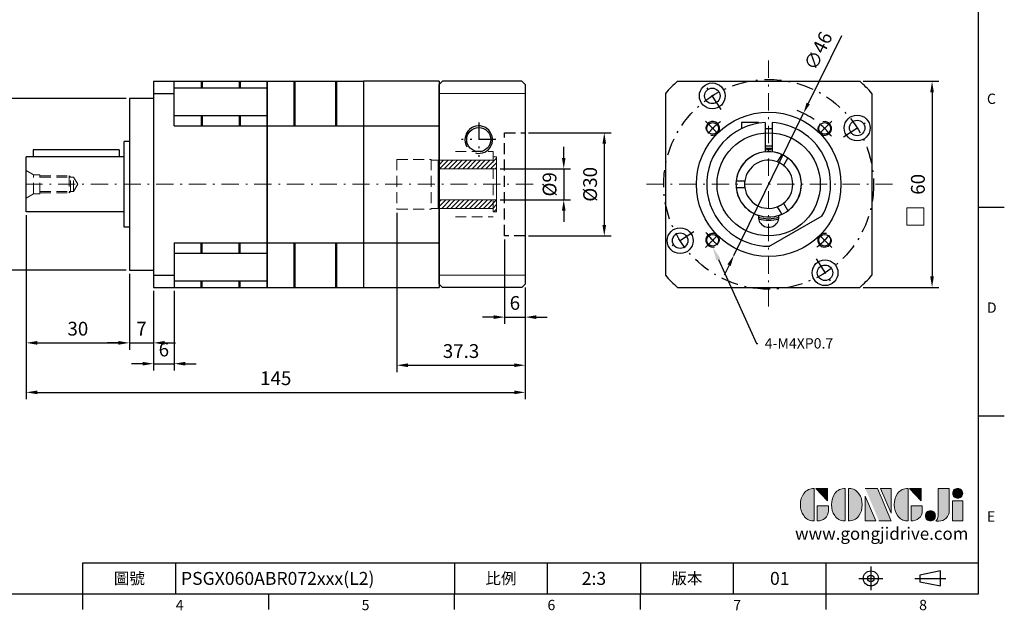
# Model space of a CAD drawing. Units: millimetres. Extents: x 0 to 975, y 0 to 300.
# Drawn here: x 689 to 975, y 1 to 173 of the extents above; entities that cross this region are included whole.
import ezdxf
from ezdxf import colors
from ezdxf.entities.mleader import LeaderData, LeaderLine
from ezdxf.enums import TextEntityAlignment as Align
from ezdxf.math import Vec2, Vec3

# ---------------------------------------------------------------- set-up
doc = ezdxf.new("R2010")
doc.units = ezdxf.units.MM
for name, pattern in [('CENTER', [250, 100, -50, 50, -50]), ('CENTER2', [9.5, 5, -2, 0.5, -2]), ('HIDDEN2', [4.7625, 3.175, -1.5875])]:
    doc.linetypes.add(name, pattern=pattern)
for name, color, linetype in [('DIM', 4, 'Continuous'), ('Layer 1', 7, 'Continuous'), ('MAIN', 7, 'Continuous'), ('TXT', 4, 'Continuous')]:
    doc.layers.add(name, color=color, linetype=linetype)
for name, color, linetype, lineweight in [('中心', 3, 'CENTER2', 18), ('可見 (ISO)', 7, 'Continuous', 30), ('標註', 4, 'Continuous', 18), ('虛線', 1, 'HIDDEN2', 20)]:
    doc.layers.add(name, color=color, linetype=linetype, lineweight=lineweight)
doc.styles.add('ATTDEF', font='txt')
doc.styles.add('mytxt', font='txt.shx', dxfattribs={"bigfont": 'chineset.shx'})
doc.dimstyles.new('X1.6', dxfattribs={"dimscale": 1.6, "dimtxt": 2.5, "dimasz": 2, "dimexe": 1.25, "dimexo": 0.625, "dimgap": 1, "dimtad": 1, "dimdsep": 46, "dimtxsty": 'mytxt', "dimcen": 0, "dimclrd": 4, "dimclre": 4, "dimclrt": 4, "dimazin": 2, "dimtfac": 1, "dimtmove": 0, "dimatfit": 3, "dimfxl": 0, "dimarcsym": 0})

# ---------------------------------------------------------------- blocks, each defined once
blk = doc.blocks.new('*D20')
at = {"layer": 'Defpoints', "color": 0, "linetype": 'ByBlock'}
for p in [(932.96, 155.12), (932.96, 95.12), (953.98, 95.12)]:
    blk.add_point(p, dxfattribs=at)
at = {"layer": '標註', "color": 4, "linetype": 'ByBlock', "lineweight": -2}
for p, q in [((933.96, 155.12), (955.98, 155.12)), ((953.98, 151.92), (953.98, 98.32)), ((933.96, 95.12), (955.98, 95.12))]:
    blk.add_line(p, q, dxfattribs=at)
at = {"layer": '標註', "color": 4, "linetype": 'ByBlock'}
for points in [[(953.45, 151.92), (954.51, 151.92), (953.98, 155.12)], [(953.45, 98.32), (954.51, 98.32), (953.98, 95.12)]]:
    blk.add_solid(points, dxfattribs=at)
at = {"layer": '標註', "color": 4, "linetype": 'ByBlock', "insert": (950.38, 125.12), "char_height": 4, "attachment_point": 5, "rotation": 90, "style": 'mytxt'}
blk.add_mtext('60', dxfattribs=at)
blk = doc.blocks.new('*D24')
at = {"layer": 'Defpoints', "color": 0}
for p in [(720.76, 150.12), (683.38, 100.12), (720.76, 100.12)]:
    blk.add_point(p, dxfattribs=at)
at = {"layer": '標註', "color": 4, "lineweight": -2}
for p, q in [((719.76, 150.12), (681.38, 150.12)), ((683.38, 146.92), (683.38, 103.32)), ((719.76, 100.12), (681.38, 100.12))]:
    blk.add_line(p, q, dxfattribs=at)
at = {"layer": '標註', "color": 4}
for points in [[(682.85, 146.92), (683.91, 146.92), (683.38, 150.12)], [(682.85, 103.32), (683.91, 103.32), (683.38, 100.12)]]:
    blk.add_solid(points, dxfattribs=at)
at = {"layer": '標註', "color": 4, "insert": (679.78, 125.12), "char_height": 4, "attachment_point": 5, "rotation": 90, "style": 'mytxt'}
blk.add_mtext('%%C50', dxfattribs=at)
blk = doc.blocks.new('*D25')
at = {"layer": 'Defpoints', "color": 0}
for p in [(690.76, 117.12), (720.76, 100.12), (720.76, 79.01)]:
    blk.add_point(p, dxfattribs=at)
at = {"layer": '標註', "color": 4, "lineweight": -2}
for p, q in [((690.76, 116.12), (690.76, 77.01)), ((720.76, 99.12), (720.76, 77.01)), ((693.96, 79.01), (717.56, 79.01))]:
    blk.add_line(p, q, dxfattribs=at)
at = {"layer": '標註', "color": 4}
for points in [[(693.96, 79.54), (693.96, 78.47), (690.76, 79.01)], [(717.56, 79.54), (717.56, 78.47), (720.76, 79.01)]]:
    blk.add_solid(points, dxfattribs=at)
at = {"layer": '標註', "color": 4, "insert": (705.76, 82.61), "char_height": 4, "attachment_point": 5, "style": 'mytxt'}
blk.add_mtext('30', dxfattribs=at)
blk = doc.blocks.new('*D26')
at = {"layer": 'Defpoints', "color": 0}
for p in [(720.76, 100.12), (727.76, 95.12), (727.76, 79.01)]:
    blk.add_point(p, dxfattribs=at)
at = {"layer": '標註', "color": 4, "lineweight": -2}
for p, q in [((720.76, 99.12), (720.76, 77.01)), ((727.76, 94.12), (727.76, 77.01)), ((717.56, 79.01), (714.36, 79.01)), ((720.76, 79.01), (727.76, 79.01)), ((730.96, 79.01), (734.16, 79.01))]:
    blk.add_line(p, q, dxfattribs=at)
at = {"layer": '標註', "color": 4}
for points in [[(717.56, 79.54), (717.56, 78.47), (720.76, 79.01)], [(730.96, 79.54), (730.96, 78.47), (727.76, 79.01)]]:
    blk.add_solid(points, dxfattribs=at)
at = {"layer": '標註', "color": 4, "insert": (724.26, 82.61), "char_height": 4, "attachment_point": 5, "style": 'mytxt'}
blk.add_mtext('7', dxfattribs=at)
blk = doc.blocks.new('*D27')
at = {"layer": 'Defpoints', "color": 0}
for p in [(727.76, 95.12), (733.76, 95.12), (733.76, 72.95)]:
    blk.add_point(p, dxfattribs=at)
at = {"layer": '標註', "color": 4, "lineweight": -2}
for p, q in [((727.76, 94.12), (727.76, 70.95)), ((733.76, 94.12), (733.76, 70.95)), ((724.56, 72.95), (721.36, 72.95)), ((727.76, 72.95), (733.76, 72.95)), ((736.96, 72.95), (740.16, 72.95))]:
    blk.add_line(p, q, dxfattribs=at)
at = {"layer": '標註', "color": 4}
for points in [[(724.56, 73.49), (724.56, 72.42), (727.76, 72.95)], [(736.96, 73.49), (736.96, 72.42), (733.76, 72.95)]]:
    blk.add_solid(points, dxfattribs=at)
at = {"layer": '標註', "color": 4, "insert": (730.76, 76.55), "char_height": 4, "attachment_point": 5, "style": 'mytxt'}
blk.add_mtext('6', dxfattribs=at)
blk = doc.blocks.new('*D28')
at = {"layer": 'Defpoints', "color": 0}
for p in [(690.76, 117.12), (835.76, 96.12), (835.76, 64.61)]:
    blk.add_point(p, dxfattribs=at)
at = {"layer": '標註', "color": 4, "lineweight": -2}
for p, q in [((690.76, 116.12), (690.76, 62.61)), ((835.76, 95.12), (835.76, 62.61)), ((693.96, 64.61), (832.56, 64.61))]:
    blk.add_line(p, q, dxfattribs=at)
at = {"layer": '標註', "color": 4}
for points in [[(693.96, 65.15), (693.96, 64.08), (690.76, 64.61)], [(832.56, 65.15), (832.56, 64.08), (835.76, 64.61)]]:
    blk.add_solid(points, dxfattribs=at)
at = {"layer": '標註', "color": 4, "insert": (763.26, 68.21), "char_height": 4, "attachment_point": 5, "style": 'mytxt'}
blk.add_mtext('145', dxfattribs=at)
blk = doc.blocks.new('*D29')
at = {"layer": 'Defpoints', "color": 0}
for p in [(798.46, 117.87), (835.76, 96.12), (835.76, 72.5)]:
    blk.add_point(p, dxfattribs=at)
at = {"layer": '標註', "color": 4, "lineweight": -2}
for p, q in [((798.46, 116.87), (798.46, 70.5)), ((835.76, 95.12), (835.76, 70.5)), ((801.66, 72.5), (832.56, 72.5))]:
    blk.add_line(p, q, dxfattribs=at)
at = {"layer": '標註', "color": 4}
for points in [[(801.66, 73.04), (801.66, 71.97), (798.46, 72.5)], [(832.56, 73.04), (832.56, 71.97), (835.76, 72.5)]]:
    blk.add_solid(points, dxfattribs=at)
at = {"layer": '標註', "color": 4, "insert": (817.11, 76.1), "char_height": 4, "attachment_point": 5, "style": 'mytxt'}
blk.add_mtext('37.3', dxfattribs=at)
blk = doc.blocks.new('*D30')
at = {"layer": 'Defpoints', "color": 0}
for p in [(829.76, 110.12), (835.76, 96.12), (835.76, 86.5)]:
    blk.add_point(p, dxfattribs=at)
at = {"layer": '標註', "color": 4, "lineweight": -2}
for p, q in [((829.76, 109.12), (829.76, 84.5)), ((835.76, 95.12), (835.76, 84.5)), ((826.56, 86.5), (823.36, 86.5)), ((829.76, 86.5), (835.76, 86.5)), ((838.96, 86.5), (842.16, 86.5))]:
    blk.add_line(p, q, dxfattribs=at)
at = {"layer": '標註', "color": 4}
for points in [[(826.56, 87.03), (826.56, 85.96), (829.76, 86.5)], [(838.96, 87.03), (838.96, 85.96), (835.76, 86.5)]]:
    blk.add_solid(points, dxfattribs=at)
at = {"layer": '標註', "color": 4, "insert": (832.76, 90.1), "char_height": 4, "attachment_point": 5, "style": 'mytxt'}
blk.add_mtext('6', dxfattribs=at)
blk = doc.blocks.new('*D19')
at = {"layer": 'Defpoints', "color": 0}
for p in [(827.46, 129.62), (827.46, 120.62), (846.95, 120.62)]:
    blk.add_point(p, dxfattribs=at)
at = {"layer": '標註', "color": 4, "lineweight": -2}
for p, q in [((846.95, 132.82), (846.95, 136.02)), ((828.46, 129.62), (848.95, 129.62)), ((846.95, 129.62), (846.95, 120.62)), ((828.46, 120.62), (848.95, 120.62)), ((846.95, 117.42), (846.95, 114.22))]:
    blk.add_line(p, q, dxfattribs=at)
at = {"layer": '標註', "color": 4}
for points in [[(846.42, 132.82), (847.48, 132.82), (846.95, 129.62)], [(846.42, 117.42), (847.48, 117.42), (846.95, 120.62)]]:
    blk.add_solid(points, dxfattribs=at)
at = {"layer": '標註', "color": 4, "insert": (843.35, 125.12), "char_height": 4, "attachment_point": 5, "rotation": 90, "style": 'mytxt'}
blk.add_mtext('%%C9', dxfattribs=at)
blk = doc.blocks.new('*D31')
at = {"layer": 'Defpoints', "color": 0}
for p in [(835.76, 140.12), (835.76, 110.12), (858.73, 110.12)]:
    blk.add_point(p, dxfattribs=at)
at = {"layer": '標註', "color": 4, "lineweight": -2}
for p, q in [((836.76, 140.12), (860.73, 140.12)), ((858.73, 136.92), (858.73, 113.32)), ((836.76, 110.12), (860.73, 110.12))]:
    blk.add_line(p, q, dxfattribs=at)
at = {"layer": '標註', "color": 4}
for points in [[(858.2, 136.92), (859.27, 136.92), (858.73, 140.12)], [(858.2, 113.32), (859.27, 113.32), (858.73, 110.12)]]:
    blk.add_solid(points, dxfattribs=at)
at = {"layer": '標註', "color": 4, "insert": (855.13, 125.12), "char_height": 4, "attachment_point": 5, "rotation": 90, "style": 'mytxt'}
blk.add_mtext('%%C30', dxfattribs=at)
blk = doc.blocks.new('*D34')
at = {"layer": 'Defpoints', "color": 0}
for p in [(916.61, 145.78), (896.39, 104.46)]:
    blk.add_point(p, dxfattribs=at)
at = {"layer": '標註', "color": 4, "lineweight": -2}
for p, q in [((927.64, 168.35), (918.01, 148.66)), ((896.39, 104.46), (916.61, 145.78)), ((894.99, 101.59), (893.58, 98.71))]:
    blk.add_line(p, q, dxfattribs=at)
blk.add_arc((906.5, 125.12), 23, 54.9698, 68.9145, dxfattribs=at)
at = {"layer": '標註', "color": 4}
for points in [[(917.53, 148.89), (918.49, 148.42), (916.61, 145.78)], [(894.51, 101.82), (895.47, 101.35), (896.39, 104.46)]]:
    blk.add_solid(points, dxfattribs=at)
at = {"layer": '標註', "color": 4, "insert": (921.36, 163.7), "char_height": 4, "attachment_point": 5, "rotation": 63.9322, "style": 'mytxt'}
blk.add_mtext('∅46', dxfattribs=at)
blk = doc.blocks.new('14-9')
at = {"layer": '標註'}
h = blk.add_hatch(dxfattribs=at)
h.set_pattern_fill('ANSI31', scale=0.3, angle=180)
h.set_pattern_definition([(225, (1057.2697, 2279.382), (0.6735192, -0.6735192), [])])
h.paths.add_polyline_path([(682.91, 529), (682.91, 526.5), (698.91, 526.5), (698.91, 525.5), (699.91, 525.5), (699.91, 529)])
h.paths.add_polyline_path([(699.91, 538), (699.91, 541.5), (698.91, 541.5), (698.91, 540.5), (682.91, 540.5), (682.91, 538)])
at = {"layer": '標註', "color": 7}
for p, q in [((699.91, 541.5), (698.91, 541.5)), ((698.91, 540.5), (698.91, 541.5)), ((699.91, 525.5), (699.91, 541.5)), ((698.91, 540.5), (682.91, 540.5)), ((682.91, 526.5), (682.91, 540.5)), ((699.91, 538), (682.91, 538)), ((699.91, 529), (682.91, 529)), ((698.91, 526.5), (682.91, 526.5)), ((698.91, 525.5), (698.91, 526.5)), ((699.91, 525.5), (698.91, 525.5))]:
    blk.add_line(p, q, dxfattribs=at)
blk = doc.blocks.new('block 2')
at = {"layer": 'Layer 1'}
h = blk.add_hatch(color=156, dxfattribs=at)
h.dxf.hatch_style = 2
edge = h.paths.add_edge_path()
edge.add_spline(control_points=[(206.71, 249.95), (206.71, 252.39), (207.32, 254.41), (208.54, 256.02), (209.9, 257.78), (211.76, 258.67), (214.12, 258.67), (214.12, 258.67), (214.12, 241.24), (214.12, 241.24), (214.12, 241.24), (213.58, 241.24), (213.58, 241.24), (211.47, 241.24), (209.76, 242.19), (208.45, 244.1), (207.29, 245.79), (206.71, 247.74), (206.71, 249.95)], knot_values=[0, 0, 0, 0, 1, 1, 1, 2, 2, 2, 3, 3, 3, 4, 4, 4, 5, 5, 5, 6, 6, 6, 6], degree=3, periodic=0)
h = blk.add_hatch(color=156, dxfattribs=at)
h.dxf.hatch_style = 2
h.paths.add_polyline_path([(221.19, 258.67), (221.19, 252.1), (214.92, 258.67)])
h = blk.add_hatch(color=156, dxfattribs=at)
h.dxf.hatch_style = 2
edge = h.paths.add_edge_path()
edge.add_spline(control_points=[(223.34, 249.95), (223.34, 252.39), (223.95, 254.41), (225.17, 256.02), (226.53, 257.78), (228.39, 258.67), (230.75, 258.67), (230.75, 258.67), (230.75, 241.24), (230.75, 241.24), (230.75, 241.24), (230.2, 241.24), (230.2, 241.24), (228.07, 241.24), (226.35, 242.19), (225.06, 244.1), (223.91, 245.78), (223.34, 247.73), (223.34, 249.95)], knot_values=[0, 0, 0, 0, 1, 1, 1, 2, 2, 2, 3, 3, 3, 4, 4, 4, 5, 5, 5, 6, 6, 6, 6], degree=3, periodic=0)
h = blk.add_hatch(color=156, dxfattribs=at)
h.dxf.hatch_style = 2
edge = h.paths.add_edge_path()
edge.add_spline(control_points=[(232.38, 258.67), (232.38, 258.67), (232.93, 258.67), (232.93, 258.67), (235.03, 258.67), (236.74, 257.72), (238.05, 255.81), (239.21, 254.12), (239.79, 252.17), (239.79, 249.95), (239.79, 247.51), (239.18, 245.49), (237.96, 243.89), (236.6, 242.12), (234.74, 241.24), (232.38, 241.24), (232.38, 241.24), (232.38, 258.67), (232.38, 258.67)], knot_values=[0, 0, 0, 0, 1, 1, 1, 2, 2, 2, 3, 3, 3, 4, 4, 4, 5, 5, 5, 6, 6, 6, 6], degree=3, periodic=0)
h = blk.add_hatch(color=156, dxfattribs=at)
h.dxf.hatch_style = 2
edge = h.paths.add_edge_path()
edge.add_spline(control_points=[(241.44, 258.67), (241.44, 258.67), (247.98, 258.67), (247.98, 258.67), (248.74, 257.05), (255.32, 241.24), (255.32, 241.24), (255.32, 241.24), (248.78, 241.24), (248.78, 241.24)], knot_values=[0, 0, 0, 0, 0.352778, 0.352778, 0.352778, 0.705556, 0.705556, 0.705556, 1.058333, 1.058333, 1.058333, 1.058333], degree=3, periodic=0)
edge.add_line((248.78, 241.24), (241.44, 258.67))
h = blk.add_hatch(color=156, dxfattribs=at)
h.dxf.hatch_style = 2
h.paths.add_polyline_path([(255.32, 258.67), (255.32, 245.36), (249.6, 258.67)])
h = blk.add_hatch(color=156, dxfattribs=at)
h.dxf.hatch_style = 2
edge = h.paths.add_edge_path()
edge.add_spline(control_points=[(256.94, 249.95), (256.94, 252.39), (257.55, 254.41), (258.77, 256.02), (260.13, 257.78), (261.99, 258.67), (264.35, 258.67), (264.35, 258.67), (264.35, 241.24), (264.35, 241.24), (264.35, 241.24), (263.8, 241.24), (263.8, 241.24), (261.7, 241.24), (259.99, 242.19), (258.68, 244.1), (257.52, 245.79), (256.94, 247.74), (256.94, 249.95)], knot_values=[0, 0, 0, 0, 1, 1, 1, 2, 2, 2, 3, 3, 3, 4, 4, 4, 5, 5, 5, 6, 6, 6, 6], degree=3, periodic=0)
h = blk.add_hatch(color=156, dxfattribs=at)
h.dxf.hatch_style = 2
h.paths.add_polyline_path([(271.42, 258.67), (271.42, 252.1), (265.15, 258.67)])
h = blk.add_hatch(color=156, dxfattribs=at)
h.dxf.hatch_style = 2
edge = h.paths.add_edge_path()
edge.add_spline(control_points=[(279.19, 241.24), (279.6, 241.56), (279.91, 241.96), (280.11, 242.43), (280.32, 242.9), (280.42, 243.42), (280.42, 243.98), (280.42, 243.98), (280.42, 258.67), (280.42, 258.67), (280.42, 258.67), (286.42, 258.67), (286.42, 258.67), (286.42, 258.67), (286.42, 246.68), (286.42, 246.68), (286.42, 245.22), (285.86, 243.93), (284.76, 242.81), (283.65, 241.69), (282.37, 241.12), (280.93, 241.12), (280.64, 241.12), (280.35, 241.13), (280.06, 241.15), (279.77, 241.16), (279.48, 241.19), (279.19, 241.24)], knot_values=[0, 0, 0, 0, 1, 1, 1, 2, 2, 2, 3, 3, 3, 4, 4, 4, 5, 5, 5, 6, 6, 6, 7, 7, 7, 8, 8, 8, 9, 9, 9, 9], degree=3, periodic=0)
h = blk.add_hatch(color=156, dxfattribs=at)
h.dxf.hatch_style = 2
edge = h.paths.add_edge_path()
edge.add_spline(control_points=[(293.62, 256.03), (293.62, 255.21), (293.36, 254.57), (292.84, 254.1), (292.32, 253.63), (291.7, 253.4), (290.98, 253.4), (290.25, 253.4), (289.62, 253.63), (289.1, 254.1), (288.58, 254.57), (288.32, 255.22), (288.32, 256.06), (288.32, 256.92), (288.58, 257.57), (289.09, 258.02), (289.6, 258.47), (290.23, 258.7), (290.98, 258.7), (291.7, 258.7), (292.32, 258.46), (292.84, 257.99), (293.36, 257.53), (293.62, 256.87), (293.62, 256.03)], knot_values=[0, 0, 0, 0, 1, 1, 1, 2, 2, 2, 3, 3, 3, 4, 4, 4, 5, 5, 5, 6, 6, 6, 7, 7, 7, 8, 8, 8, 8], degree=3, periodic=0)
h = blk.add_hatch(color=156, dxfattribs=at)
h.dxf.hatch_style = 2
h.paths.add_polyline_path([(241.44, 254.52), (247.15, 241.24), (241.44, 241.24)])
h = blk.add_hatch(color=156, dxfattribs=at)
h.dxf.hatch_style = 2
edge = h.paths.add_edge_path()
edge.add_spline(control_points=[(215.75, 249.38), (215.75, 249.38), (221.74, 249.38), (221.74, 249.38), (221.74, 249.38), (221.74, 246.67), (221.74, 246.67), (221.74, 245.03), (221.14, 243.7), (219.93, 242.68), (218.81, 241.72), (217.41, 241.24), (215.75, 241.24), (215.75, 241.24), (215.75, 249.38), (215.75, 249.38)], knot_values=[0, 0, 0, 0, 1, 1, 1, 2, 2, 2, 3, 3, 3, 4, 4, 4, 5, 5, 5, 5], degree=3, periodic=0)
h = blk.add_hatch(color=156, dxfattribs=at)
h.dxf.hatch_style = 2
edge = h.paths.add_edge_path()
edge.add_spline(control_points=[(265.97, 249.38), (265.97, 249.38), (271.97, 249.38), (271.97, 249.38), (271.97, 249.38), (271.97, 246.67), (271.97, 246.67), (271.97, 245.03), (271.36, 243.7), (270.16, 242.68), (269.03, 241.72), (267.63, 241.24), (265.97, 241.24), (265.97, 241.24), (265.97, 249.38), (265.97, 249.38)], knot_values=[0, 0, 0, 0, 1, 1, 1, 2, 2, 2, 3, 3, 3, 4, 4, 4, 5, 5, 5, 5], degree=3, periodic=0)
h = blk.add_hatch(color=156, dxfattribs=at)
h.dxf.hatch_style = 2
h.paths.add_polyline_path([(288.18, 252.09), (293.79, 252.09), (293.79, 241.35), (288.18, 241.35)])
h = blk.add_hatch(color=156, dxfattribs=at)
h.dxf.hatch_style = 2
edge = h.paths.add_edge_path()
edge.add_spline(control_points=[(279, 243.96), (279, 243.18), (278.76, 242.54), (278.27, 242.05), (277.78, 241.57), (277.14, 241.32), (276.35, 241.32), (275.57, 241.32), (274.93, 241.57), (274.44, 242.05), (273.95, 242.54), (273.7, 243.19), (273.7, 243.98), (273.7, 244.77), (273.95, 245.4), (274.44, 245.89), (274.93, 246.38), (275.57, 246.62), (276.35, 246.62), (277.14, 246.62), (277.78, 246.38), (278.27, 245.89), (278.76, 245.4), (279, 244.76), (279, 243.96)], knot_values=[0, 0, 0, 0, 1, 1, 1, 2, 2, 2, 3, 3, 3, 4, 4, 4, 5, 5, 5, 6, 6, 6, 7, 7, 7, 8, 8, 8, 8], degree=3, periodic=0)
at = {"layer": 'Layer 1', "color": 156, "lineweight": 0}
for points in [[(221.19, 258.67), (221.19, 252.1), (214.92, 258.67), (221.19, 258.67)], [(255.32, 258.67), (255.32, 245.36), (249.6, 258.67), (255.32, 258.67)], [(271.42, 258.67), (271.42, 252.1), (265.15, 258.67), (271.42, 258.67)], [(241.44, 254.52), (247.15, 241.24), (241.44, 241.24), (241.44, 254.52)], [(288.18, 252.09), (293.79, 252.09), (293.79, 241.35), (288.18, 241.35), (288.18, 252.09)]]:
    blk.add_lwpolyline(points, dxfattribs=at)
for points, knots in [([(206.71, 249.95), (206.71, 252.39), (207.32, 254.41), (208.54, 256.02), (209.9, 257.78), (211.76, 258.67), (214.12, 258.67), (214.12, 258.67), (214.12, 241.24), (214.12, 241.24), (214.12, 241.24), (213.58, 241.24), (213.58, 241.24), (211.47, 241.24), (209.76, 242.19), (208.45, 244.1), (207.29, 245.79), (206.71, 247.74), (206.71, 249.95)], [0, 0, 0, 0, 1, 1, 1, 2, 2, 2, 3, 3, 3, 4, 4, 4, 5, 5, 5, 6, 6, 6, 6]), ([(223.34, 249.95), (223.34, 252.39), (223.95, 254.41), (225.17, 256.02), (226.53, 257.78), (228.39, 258.67), (230.75, 258.67), (230.75, 258.67), (230.75, 241.24), (230.75, 241.24), (230.75, 241.24), (230.2, 241.24), (230.2, 241.24), (228.07, 241.24), (226.35, 242.19), (225.06, 244.1), (223.91, 245.78), (223.34, 247.73), (223.34, 249.95)], [0, 0, 0, 0, 1, 1, 1, 2, 2, 2, 3, 3, 3, 4, 4, 4, 5, 5, 5, 6, 6, 6, 6]), ([(232.38, 258.67), (232.38, 258.67), (232.93, 258.67), (232.93, 258.67), (235.03, 258.67), (236.74, 257.72), (238.05, 255.81), (239.21, 254.12), (239.79, 252.17), (239.79, 249.95), (239.79, 247.51), (239.18, 245.49), (237.96, 243.89), (236.6, 242.12), (234.74, 241.24), (232.38, 241.24), (232.38, 241.24), (232.38, 258.67), (232.38, 258.67)], [0, 0, 0, 0, 1, 1, 1, 2, 2, 2, 3, 3, 3, 4, 4, 4, 5, 5, 5, 6, 6, 6, 6]), ([(241.44, 258.67), (241.44, 258.67), (247.98, 258.67), (247.98, 258.67), (248.74, 257.05), (255.32, 241.24), (255.32, 241.24), (255.32, 241.24), (248.78, 241.24), (248.78, 241.24)], [0, 0, 0, 0, 1, 1, 1, 2, 2, 2, 3, 3, 3, 3]), ([(256.94, 249.95), (256.94, 252.39), (257.55, 254.41), (258.77, 256.02), (260.13, 257.78), (261.99, 258.67), (264.35, 258.67), (264.35, 258.67), (264.35, 241.24), (264.35, 241.24), (264.35, 241.24), (263.8, 241.24), (263.8, 241.24), (261.7, 241.24), (259.99, 242.19), (258.68, 244.1), (257.52, 245.79), (256.94, 247.74), (256.94, 249.95)], [0, 0, 0, 0, 1, 1, 1, 2, 2, 2, 3, 3, 3, 4, 4, 4, 5, 5, 5, 6, 6, 6, 6]), ([(279.19, 241.24), (279.6, 241.56), (279.91, 241.96), (280.11, 242.43), (280.32, 242.9), (280.42, 243.42), (280.42, 243.98), (280.42, 243.98), (280.42, 258.67), (280.42, 258.67), (280.42, 258.67), (286.42, 258.67), (286.42, 258.67), (286.42, 258.67), (286.42, 246.68), (286.42, 246.68), (286.42, 245.22), (285.86, 243.93), (284.76, 242.81), (283.65, 241.69), (282.37, 241.12), (280.93, 241.12), (280.64, 241.12), (280.35, 241.13), (280.06, 241.15), (279.77, 241.16), (279.48, 241.19), (279.19, 241.24)], [0, 0, 0, 0, 1, 1, 1, 2, 2, 2, 3, 3, 3, 4, 4, 4, 5, 5, 5, 6, 6, 6, 7, 7, 7, 8, 8, 8, 9, 9, 9, 9]), ([(293.62, 256.03), (293.62, 255.21), (293.36, 254.57), (292.84, 254.1), (292.32, 253.63), (291.7, 253.4), (290.98, 253.4), (290.25, 253.4), (289.62, 253.63), (289.1, 254.1), (288.58, 254.57), (288.32, 255.22), (288.32, 256.06), (288.32, 256.92), (288.58, 257.57), (289.09, 258.02), (289.6, 258.47), (290.23, 258.7), (290.98, 258.7), (291.7, 258.7), (292.32, 258.46), (292.84, 257.99), (293.36, 257.53), (293.62, 256.87), (293.62, 256.03)], [0, 0, 0, 0, 1, 1, 1, 2, 2, 2, 3, 3, 3, 4, 4, 4, 5, 5, 5, 6, 6, 6, 7, 7, 7, 8, 8, 8, 8]), ([(215.75, 249.38), (215.75, 249.38), (221.74, 249.38), (221.74, 249.38), (221.74, 249.38), (221.74, 246.67), (221.74, 246.67), (221.74, 245.03), (221.14, 243.7), (219.93, 242.68), (218.81, 241.72), (217.41, 241.24), (215.75, 241.24), (215.75, 241.24), (215.75, 249.38), (215.75, 249.38)], [0, 0, 0, 0, 1, 1, 1, 2, 2, 2, 3, 3, 3, 4, 4, 4, 5, 5, 5, 5]), ([(265.97, 249.38), (265.97, 249.38), (271.97, 249.38), (271.97, 249.38), (271.97, 249.38), (271.97, 246.67), (271.97, 246.67), (271.97, 245.03), (271.36, 243.7), (270.16, 242.68), (269.03, 241.72), (267.63, 241.24), (265.97, 241.24), (265.97, 241.24), (265.97, 249.38), (265.97, 249.38)], [0, 0, 0, 0, 1, 1, 1, 2, 2, 2, 3, 3, 3, 4, 4, 4, 5, 5, 5, 5]), ([(279, 243.96), (279, 243.18), (278.76, 242.54), (278.27, 242.05), (277.78, 241.57), (277.14, 241.32), (276.35, 241.32), (275.57, 241.32), (274.93, 241.57), (274.44, 242.05), (273.95, 242.54), (273.7, 243.19), (273.7, 243.98), (273.7, 244.77), (273.95, 245.4), (274.44, 245.89), (274.93, 246.38), (275.57, 246.62), (276.35, 246.62), (277.14, 246.62), (277.78, 246.38), (278.27, 245.89), (278.76, 245.4), (279, 244.76), (279, 243.96)], [0, 0, 0, 0, 1, 1, 1, 2, 2, 2, 3, 3, 3, 4, 4, 4, 5, 5, 5, 6, 6, 6, 7, 7, 7, 8, 8, 8, 8])]:
    blk.add_open_spline(points, degree=3, knots=knots, dxfattribs=at)
blk = doc.blocks.new('GJA420')
at = {"color": 0}
for p, q in [((275, 0), (275, 192)), ((275, 75), (280, 75)), ((275, 34.5), (280, 34.5)), ((101.5, 6), (275, 6)), ((101.5, 0), (101.5, 6)), ((119.5, 0), (119.5, 6)), ((173.5, 6), (173.5, 0)), ((173.5, 6), (173.5, 0)), ((191.5, 0), (191.5, 6)), ((209.5, 6), (209.5, 0)), ((209.5, 6), (209.5, 0)), ((227.5, 6), (227.5, 0)), ((245.5, 0), (245.5, 6)), ((0, 0), (275, 0)), ((101.5, -3), (101.5, 0)), ((137.5, -3), (137.5, 0)), ((173.5, -3), (173.5, 0)), ((209.5, -3), (209.5, 0)), ((245.5, -3), (245.5, 0))]:
    blk.add_line(p, q, dxfattribs=at)
at = {"color": 1, "linetype": 'CENTER', "ltscale": 2}
for p, q in [((254.15, 5.3), (254.15, 0.7)), ((251.85, 3), (256.45, 3)), ((262.65, 3), (268.65, 3))]:
    blk.add_line(p, q, dxfattribs=at)
at = {"color": 0}
blk.add_lwpolyline([(263.65, 3.65), (263.65, 2.35), (267.65, 1.54), (267.65, 4.46)], close=True, dxfattribs=at)
for radius in [1.46, 0.645]:
    blk.add_circle((254.15, 3), radius, dxfattribs=at)
at = {"layer": 'DIM'}
blk.add_line((199.5, 0), (199.5, 0), dxfattribs=at)
at = {"layer": 'MAIN', "xscale": 0.3616442767764058, "yscale": 0.3616442767764058, "zscale": 0.3616442767764058}
blk.add_blockref('block 2', (165.75, -73.1), dxfattribs=at)
at = {"color": 0}
for s, p in [('C', (276.63, 95)), ('D', (276.63, 54.5)), ('E', (276.63, 14)), ('4', (119.5, -3.16)), ('5', (155.5, -3.16)), ('6', (191.5, -3.16)), ('7', (227.5, -3.16)), ('8', (263.5, -3.16))]:
    blk.add_text(s, height=2, dxfattribs=at).set_placement(p)
at = {"color": 0, "char_height": 2.2, "attachment_point": 5}
for s, insert, width in [('\\f標楷體|b0|i0|c136|p65;圖號', (110.5, 3), 7), ('{\\fDFKai-SB|b0|i0|c136|p65;比例}', (182.5, 3), 7), ('\\f標楷體|b0|i0|c136|p65;版本', (218.5, 3), 8)]:
    blk.add_mtext(s, dxfattribs=dict(at, insert=insert, width=width))
at = {"color": 4, "style": 'ATTDEF'}
blk.add_attdef('料號', text='', height=2.5, dxfattribs=at).set_placement((120.5, 3), align=Align.MIDDLE_LEFT)
for tag, p in [('比例', (200.5, 3)), ('版本', (236.5, 3))]:
    blk.add_attdef(tag, text='', height=2.5, dxfattribs=at).set_placement(p, align=Align.MIDDLE_CENTER)
at = {"layer": 'TXT', "color": 0, "insert": (256.25, 11.68), "char_height": 2.4, "width": 29.3258, "attachment_point": 5}
blk.add_mtext('{\\fTimes New Roman|b0|i0|c0|p18;\\C256;www.gongjidrive.com}', dxfattribs=at)

msp = doc.modelspace()

# ---------------------------------------------------------------- linework, layer by layer
for p, q in [((727.757, 155.121), (760.757, 155.121)), ((741.607, 155.121), (741.607, 153.233)), ((741.907, 155.121), (741.907, 153.233)), ((752.607, 155.121), (752.607, 153.233)), ((752.907, 155.121), (752.907, 153.233)), ((760.757, 155.121), (760.757, 95.121)), ((760.757, 155.121), (788.757, 155.121)), ((760.757, 95.121), (760.757, 155.121)), ((768.607, 142.158), (768.607, 155.121)), ((768.907, 142.158), (768.907, 155.121)), ((780.607, 155.121), (780.607, 142.158)), ((780.907, 155.121), (780.907, 142.158)), ((788.757, 155.121), (788.757, 95.121)), ((810.757, 155.121), (810.757, 95.121)), ((733.757, 153.233), (760.757, 153.233)), ((720.757, 150.121), (720.757, 100.121)), ((733.757, 145.121), (760.757, 145.121)), ((741.607, 145.121), (741.607, 142.158)), ((741.907, 145.121), (741.907, 142.158)), ((752.607, 145.121), (752.607, 142.158)), ((752.907, 145.121), (752.907, 142.158)), ((903.5, 143.131), (898.6, 143.131)), ((898.6, 143.131), (898.6, 141.295)), ((903.5, 143.131), (903.5, 142.869)), ((905.5, 143.093), (905.5, 134.568)), ((907.5, 143.093), (907.5, 134.568)), ((733.757, 142.158), (760.757, 142.158)), ((760.757, 142.158), (788.757, 142.158)), ((788.757, 142.158), (810.757, 142.158)), ((905.5, 141.331), (907.5, 141.331)), ((719.257, 112.621), (719.257, 137.621)), ((720.757, 137.621), (719.257, 137.621)), ((692.757, 135.121), (692.757, 133.121)), ((717.757, 135.121), (692.757, 135.121)), ((717.757, 135.121), (717.757, 133.121)), ((905.5, 136.331), (907.5, 136.331)), ((690.757, 117.121), (690.757, 133.121)), ((719.257, 133.121), (690.757, 133.121)), ((719.257, 117.121), (690.757, 117.121)), ((720.757, 112.621), (719.257, 112.621)), ((733.757, 108.084), (760.757, 108.084)), ((741.607, 105.121), (741.607, 108.084)), ((741.907, 105.121), (741.907, 108.084)), ((752.607, 105.121), (752.607, 108.084)), ((752.907, 105.121), (752.907, 108.084)), ((760.757, 108.084), (788.757, 108.084)), ((768.607, 95.121), (768.607, 108.084)), ((768.907, 95.121), (768.907, 108.084)), ((780.607, 108.084), (780.607, 95.121)), ((780.907, 108.084), (780.907, 95.121)), ((788.757, 108.084), (810.757, 108.084)), ((733.757, 105.121), (760.757, 105.121)), ((720.757, 100.121), (727.757, 100.121)), ((727.757, 95.121), (760.757, 95.121)), ((733.757, 97.01), (760.757, 97.01)), ((741.607, 95.121), (741.607, 97.01)), ((741.907, 95.121), (741.907, 97.01)), ((752.607, 95.121), (752.607, 97.01)), ((752.907, 95.121), (752.907, 97.01)), ((788.757, 95.121), (810.757, 95.121))]:
    msp.add_line(p, q)
at = {"color": 0, "linetype": 'Continuous'}
for p, q in [((811.757, 155.121), (810.757, 154.121)), ((834.757, 155.121), (811.757, 155.121)), ((835.757, 154.121), (834.757, 155.121)), ((880.042, 155.121), (932.957, 155.121)), ((810.757, 96.121), (810.757, 154.121)), ((835.757, 154.121), (835.757, 96.121)), ((876.5, 151.579), (876.5, 98.664)), ((936.5, 151.579), (936.5, 98.664)), ((811.757, 95.121), (810.757, 96.121)), ((834.757, 95.121), (811.757, 95.121)), ((835.757, 96.121), (834.757, 95.121)), ((880.042, 95.121), (932.957, 95.121))]:
    msp.add_line(p, q, dxfattribs=at)
at = {"color": 3, "linetype": 'CENTER2'}
for p, q in [((892.664, 146.839), (887.56, 154.851)), ((822.257, 143.121), (822.257, 133.121)), ((888.115, 143.506), (892.357, 139.263)), ((924.884, 143.506), (920.642, 139.263)), ((928.217, 138.957), (936.229, 144.061)), ((827.257, 138.121), (817.257, 138.121)), ((884.782, 111.286), (876.77, 106.181)), ((888.115, 106.736), (892.357, 110.979)), ((924.884, 106.736), (920.642, 110.979)), ((920.335, 103.404), (925.439, 95.392))]:
    msp.add_line(p, q, dxfattribs=at)
at = {"color": 1, "linetype": 'HIDDEN2'}
for p, q in [((829.757, 110.121), (829.757, 140.121)), ((829.757, 140.121), (835.757, 140.121)), ((835.757, 110.121), (829.757, 110.121))]:
    msp.add_line(p, q, dxfattribs=at)
at = {"color": 3, "linetype": 'CENTER2'}
msp.add_circle((906.5, 125.121), 30.5, dxfattribs=at)
at = {"color": 0}
for centre, radius in [((890.112, 150.845), 3.75), ((890.112, 150.845), 2.25), ((890.236, 141.385), 1.7), ((922.763, 141.385), 1.7), ((932.223, 141.509), 3.75), ((932.223, 141.509), 2.25), ((822.257, 138.121), 3.5), ((906.5, 125.121), 15), ((880.776, 108.734), 3.75), ((880.776, 108.734), 2.25), ((890.236, 108.858), 1.7), ((922.763, 108.858), 1.7), ((922.887, 99.398), 3.75), ((922.887, 99.398), 2.25)]:
    msp.add_circle(centre, radius, dxfattribs=at)
at = {"color": 0, "ltscale": 0.6}
msp.add_circle((906.5, 125.121), 21, dxfattribs=at)
at = {"color": 0}
for centre, radius, start, end in [((906.5, 125.121), 40, 131.40962, 138.59038), ((906.5, 125.121), 40, 41.40962, 48.59038), ((890.236, 141.385), 2, 254.36109, 194.57631), ((922.763, 141.385), 2, 164.36109, 104.57631), ((822.257, 138.121), 4, 256.32471, 210.82105), ((890.236, 108.858), 2, 344.36109, 284.57631), ((922.763, 108.858), 2, 74.36109, 14.57631), ((906.5, 125.121), 40, 221.40962, 228.59038), ((906.5, 125.121), 40, 311.40962, 318.59038)]:
    msp.add_arc(centre, radius, start, end, dxfattribs=at)
at = {"color": 3, "linetype": 'CENTER2'}
for start, end in [(127.52133, 142.47867), (37.52133, 52.47867), (217.52133, 232.47867), (307.52133, 322.47867)]:
    msp.add_arc((906.5, 125.121), 23, start, end, dxfattribs=at)
for radius, start, end in [(18, 93.18474, 271.04498), (18, 328.95502, 86.81526), (9.5, 96.04233, 251.83056), (9.5, 288.16944, 83.95767)]:
    msp.add_arc((906.5, 125.121), radius, start, end)
at = {"layer": 'DIM', "color": 0}
msp.add_line((921.921, 115.838), (906.5, 106.935), dxfattribs=at)
msp.add_arc((906.5, 115.621), 3, 170.91528, 9.08472, dxfattribs=at)
at = {"layer": '中心'}
for p, q in [((906.5, 161.121), (906.5, 89.121)), ((838.033, 125.121), (689.757, 125.121)), ((942.5, 125.121), (870.5, 125.121))]:
    msp.add_line(p, q, dxfattribs=at)
at = {"layer": '可見 (ISO)'}
for p, q in [((727.757, 155.121), (727.757, 95.121)), ((733.757, 142.158), (733.757, 155.121)), ((810.757, 155.121), (788.757, 155.121)), ((727.757, 150.121), (720.757, 150.121)), ((727.757, 151.579), (733.757, 151.579)), ((909.098, 131.621), (909.854, 132.931)), ((909.854, 132.931), (910.357, 133.803)), ((911.586, 131.931), (910.83, 130.621)), ((912.089, 132.803), (911.586, 131.931)), ((897.052, 126.121), (898.059, 126.121)), ((898.059, 126.121), (899.571, 126.121)), ((898.059, 124.121), (897.052, 124.121)), ((899.571, 124.121), (898.059, 124.121)), ((909.854, 117.311), (909.098, 118.621)), ((910.357, 116.44), (909.854, 117.311)), ((910.83, 119.621), (911.586, 118.311)), ((911.586, 118.311), (912.089, 117.44)), ((733.757, 108.084), (733.757, 95.121)), ((727.757, 98.664), (733.757, 98.664)), ((760.757, 95.121), (788.757, 95.121))]:
    msp.add_line(p, q, dxfattribs=at)
at = {"layer": '可見 (ISO)', "flags": 128}
for points in [[(910.83, 130.621), (910.823, 130.626), (910.803, 130.642), (910.769, 130.668), (910.721, 130.705), (910.662, 130.749), (910.594, 130.799), (910.515, 130.855), (910.425, 130.917), (910.326, 130.983), (910.22, 131.051), (910.11, 131.118), (910, 131.183), (909.888, 131.246), (909.775, 131.308), (909.663, 131.366), (909.556, 131.419), (909.457, 131.466), (909.369, 131.506), (909.292, 131.54), (909.224, 131.569), (909.169, 131.592), (909.129, 131.608), (909.105, 131.618), (909.098, 131.621)], [(899.571, 126.121), (899.57, 126.113), (899.566, 126.087), (899.561, 126.045), (899.553, 125.986), (899.544, 125.913), (899.535, 125.828), (899.526, 125.732), (899.518, 125.623), (899.51, 125.504), (899.504, 125.378), (899.501, 125.249), (899.5, 125.121), (899.501, 124.993), (899.504, 124.864), (899.51, 124.738), (899.518, 124.619), (899.526, 124.51), (899.535, 124.414), (899.544, 124.33), (899.553, 124.257), (899.561, 124.197), (899.566, 124.155), (899.57, 124.13), (899.571, 124.121)], [(909.098, 118.621), (909.105, 118.624), (909.129, 118.634), (909.169, 118.65), (909.224, 118.673), (909.292, 118.702), (909.369, 118.736), (909.457, 118.777), (909.556, 118.824), (909.663, 118.877), (909.775, 118.935), (909.888, 118.996), (910, 119.059), (910.11, 119.124), (910.22, 119.192), (910.326, 119.26), (910.425, 119.326), (910.515, 119.388), (910.594, 119.444), (910.662, 119.494), (910.721, 119.538), (910.769, 119.574), (910.803, 119.6), (910.823, 119.616), (910.83, 119.621)]]:
    msp.add_lwpolyline(points, dxfattribs=at)
at = {"layer": '可見 (ISO)'}
for radius, start, end in [(9.5, 66.04233, 173.95767), (10.45, 84.50875, 95.49125), (10, 84.26083, 95.73917), (7, 68.21321, 171.78679), (9.5, 306.04233, 53.95767), (7, 308.21321, 51.78679), (9.5, 186.04233, 293.95767), (7, 188.21321, 291.78679), (10, 252.54396, 287.45604), (10.45, 253.5803, 286.4197)]:
    msp.add_arc((906.5, 125.121), radius, start, end, dxfattribs=at)
at = {"layer": '標註', "color": 0, "linetype": 'ByBlock'}
for p, q in [((835.757, 151.579), (810.757, 151.579)), ((810.757, 98.664), (835.757, 98.664))]:
    msp.add_line(p, q, dxfattribs=at)
at = {"layer": '標註'}
msp.add_lwpolyline([(946.631, 113.263), (951.631, 113.263), (951.631, 118.263), (946.631, 118.263)], close=True, dxfattribs=at)
at = {"layer": '虛線'}
for p, q in [((815.457, 134.621), (826.457, 134.621)), ((826.457, 134.621), (826.457, 115.621)), ((798.457, 132.371), (798.457, 117.871)), ((798.457, 132.371), (808.457, 132.371)), ((808.457, 132.371), (808.457, 117.871)), ((808.457, 132.121), (826.457, 132.121)), ((690.757, 129.121), (692.922, 127.871)), ((694.757, 127.871), (692.922, 127.871)), ((692.922, 122.371), (692.922, 127.871)), ((694.757, 122.371), (694.757, 127.871)), ((694.757, 127.621), (703.257, 127.621)), ((694.757, 127.221), (703.257, 127.221)), ((703.657, 127.221), (703.257, 127.621)), ((703.257, 127.621), (703.257, 122.621)), ((703.257, 127.221), (704.544, 127.221)), ((703.657, 123.021), (703.657, 127.221)), ((704.544, 127.221), (705.757, 125.121)), ((704.544, 123.021), (704.544, 127.221)), ((704.544, 123.021), (705.757, 125.121)), ((690.757, 121.121), (692.922, 122.371)), ((694.757, 122.371), (692.922, 122.371)), ((694.757, 123.021), (703.257, 123.021)), ((694.757, 122.621), (703.257, 122.621)), ((703.257, 123.021), (704.544, 123.021)), ((703.257, 122.621), (703.657, 123.021)), ((798.457, 117.871), (808.457, 117.871)), ((808.457, 118.121), (826.457, 118.121)), ((815.457, 115.621), (826.457, 115.621))]:
    msp.add_line(p, q, dxfattribs=at)

# ---------------------------------------------------------------- block references
at = {"layer": 'DIM', "color": 3, "linetype": 'ByBlock', "xscale": 1.5, "yscale": 1.5, "zscale": 1.5}
msp.add_blockref('GJA420', (554.974, 6), dxfattribs=at).add_auto_attribs({'版本': '01', '比例': '2:3', '料號': 'PSGX060ABR072xxx(L2)'})
at = {"layer": '標註', "color": 4, "linetype": 'ByBlock'}
msp.add_blockref('14-9', (127.544, -408.377), dxfattribs=at)

# ---------------------------------------------------------------- dimensions: what is measured, and where the dimension line sits
at = {"layer": '標註', "color": 4}
dim = msp.add_diameter_dim_2p(p1=(896.393, 104.461), p2=(916.606, 145.782), dimstyle='X1.6', dxfattribs=at)
dim.commit()
dim.dimension.update_dxf_attribs({"geometry": '*D34', "text_midpoint": (924.598, 162.117), "dimtype": 163})
at = {"layer": '標註', "color": 4, "linetype": 'ByBlock'}
dim = msp.add_linear_dim(base=(953.979, 95.121), p1=(932.957, 155.121), p2=(932.957, 95.121), angle=90, dimstyle='X1.6', dxfattribs=at)
dim.commit()
dim.dimension.update_dxf_attribs({"geometry": '*D20', "text_midpoint": (950.379, 125.121)})
at = {"layer": '標註', "color": 4}
for base, p1, p2, picture, middle in [((683.381, 100.121), (720.757, 150.121), (720.757, 100.121), '*D24', (679.781, 125.121)), ((858.733, 110.121), (835.757, 140.121), (835.757, 110.121), '*D31', (855.133, 125.121))]:
    dim = msp.add_linear_dim(base=base, p1=p1, p2=p2, angle=90, text='%%C<>', dimstyle='X1.6', dxfattribs=at)
    dim.commit()
    dim.dimension.update_dxf_attribs({"geometry": picture, "text_midpoint": middle})
dim = msp.add_linear_dim(base=(846.951, 120.621), p1=(827.457, 129.621), p2=(827.457, 120.621), angle=90, text='%%C<>', dimstyle='X1.6', dxfattribs=at)
dim.commit()
dim.dimension.update_dxf_attribs({"geometry": '*D19', "text_midpoint": (846.951, 125.121), "dimtype": 160})
for base, p1, p2, picture, middle in [((835.757, 72.504), (798.457, 117.871), (835.757, 96.121), '*D29', (817.107, 76.104)), ((720.757, 79.006), (690.757, 117.121), (720.757, 100.121), '*D25', (705.757, 82.606)), ((835.757, 64.614), (690.757, 117.121), (835.757, 96.121), '*D28', (763.257, 68.214)), ((835.757, 86.496), (829.757, 110.121), (835.757, 96.121), '*D30', (832.757, 90.096)), ((727.757, 79.006), (720.757, 100.121), (727.757, 95.121), '*D26', (724.257, 82.606)), ((733.757, 72.955), (727.757, 95.121), (733.757, 95.121), '*D27', (730.757, 76.555))]:
    dim = msp.add_linear_dim(base=base, p1=p1, p2=p2, dimstyle='X1.6', dxfattribs=at)
    dim.commit()
    dim.dimension.update_dxf_attribs({"geometry": picture, "text_midpoint": middle})

# ---------------------------------------------------------------- leaders
at = {"layer": '標註'}
ml = msp.add_multileader_mtext('Standard', dxfattribs=at)
ml.set_content('{\\Ftxt|c136;4-M4XP0.7}', color=256)
ml.set_leader_properties()
ml.build(insert=Vec2(0, 0))
ml.multileader.update_dxf_attribs({"text_right_attachment_type": 6, "dogleg_length": 0.36})
ctx = ml.context
ctx.base_point, ctx.char_height, ctx.plane_origin = Vec3(903.362, 78.867), 3, Vec3(868.482, 73.119)
ctx.right_attachment = 6
notes = []
notes.append((ctx, [(0, (1, 1, 0), (903.002, 78.867), (1, 0), 0.36, [(0, [(890.236, 106.858)], 0, [])])]))
ctx.mtext.insert, ctx.mtext.flow_direction = Vec3(905.362, 80.367), 5
for ctx, leaders in notes:
    for number, flags, end, landing, length, lines in leaders:
        leader = LeaderData()
        leader.index, (leader.has_last_leader_line, leader.has_dogleg_vector, leader.attachment_direction) = number, flags
        leader.last_leader_point, leader.dogleg_vector, leader.dogleg_length = Vec3(end), Vec3(landing), length
        for number, points, colour, breaks in lines:
            line = LeaderLine()
            line.index, line.vertices, line.color, line.breaks = number, Vec3.list(points), colors.encode_raw_color(colour), breaks
            leader.lines.append(line)
        ctx.leaders.append(leader)

doc.saveas('drawing.dxf')
